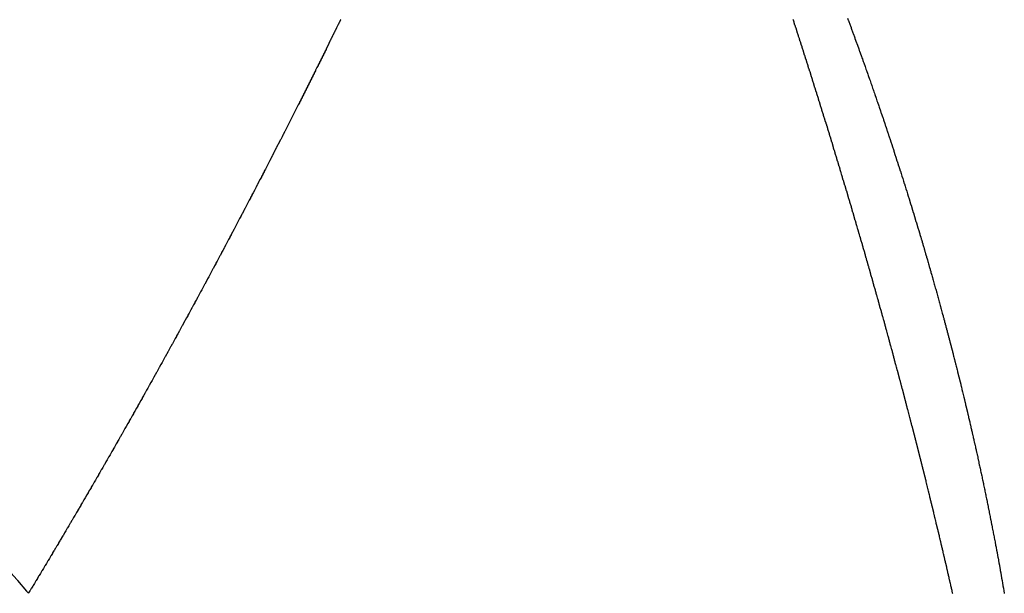
# Model space of a CAD drawing. Units: millimetres. Extents: x -268 to 441, y -276 to 276.
# Drawn here: x -14 to -13, y 204 to 205 of the extents above; entities that cross this region are included whole.
import ezdxf

# ---------------------------------------------------------------- set-up
doc = ezdxf.new("R2010")
doc.units = ezdxf.units.MM

msp = doc.modelspace()

# ---------------------------------------------------------------- linework, layer by layer
at = {"color": 2}
for points in [[(-13.7651, 204.9493), (-13.7655, 204.9484), (-13.7675, 204.9445), (-13.7679, 204.9436), (-13.7698, 204.9398), (-13.7702, 204.9389), (-13.7721, 204.9351), (-13.7726, 204.9341), (-13.7745, 204.9302), (-13.7749, 204.9293), (-13.7769, 204.9254), (-13.7773, 204.9245), (-13.7792, 204.9206), (-13.7797, 204.9197), (-13.7816, 204.9158), (-13.7821, 204.9148), (-13.784, 204.9109), (-13.7845, 204.91), (-13.7864, 204.9061), (-13.7868, 204.9052), (-13.7888, 204.9013), (-13.7892, 204.9004), (-13.7912, 204.8965), (-13.7916, 204.8956), (-13.7936, 204.8917), (-13.794, 204.8907), (-13.7959, 204.8868), (-13.7964, 204.8859)], [(-12.872, 204.6903), (-12.8732, 204.6943), (-12.8735, 204.6952), (-12.8747, 204.6992), (-12.875, 204.7001), (-12.8762, 204.704), (-12.8765, 204.705), (-12.8777, 204.7089), (-12.8779, 204.7098), (-12.8791, 204.7138), (-12.8794, 204.7147), (-12.8806, 204.7185), (-12.8809, 204.7194), (-12.8821, 204.7234), (-12.8823, 204.7242), (-12.8835, 204.7282), (-12.8838, 204.7291), (-12.885, 204.7331), (-12.8853, 204.734), (-12.8865, 204.738), (-12.8868, 204.7389), (-12.888, 204.7428), (-12.8883, 204.7438), (-12.8895, 204.7477), (-12.8898, 204.7487), (-12.891, 204.7526), (-12.8913, 204.7535), (-12.8925, 204.7575), (-12.8928, 204.7584), (-12.8931, 204.7594), (-12.894, 204.7624), (-12.8943, 204.7633), (-12.8956, 204.7673), (-12.8958, 204.7682), (-12.8971, 204.7722), (-12.8974, 204.7731), (-12.8986, 204.777), (-12.8988, 204.7779), (-12.9, 204.7818), (-12.9003, 204.7827), (-12.9015, 204.7866), (-12.9018, 204.7876), (-12.9031, 204.7915), (-12.9034, 204.7925), (-12.9046, 204.7964), (-12.9049, 204.7974), (-12.9061, 204.8013), (-12.9064, 204.8023), (-12.9077, 204.8062), (-12.9079, 204.8072), (-12.9092, 204.8111), (-12.9095, 204.8121), (-12.9107, 204.816), (-12.911, 204.817), (-12.9123, 204.8209), (-12.9126, 204.8219), (-12.9138, 204.8258), (-12.9141, 204.8268), (-12.9153, 204.8307), (-12.9156, 204.8316), (-12.9168, 204.8355), (-12.9171, 204.8364), (-12.9184, 204.8403), (-12.9187, 204.8413), (-12.9199, 204.8452), (-12.9202, 204.8462), (-12.9215, 204.8502), (-12.9218, 204.8511), (-12.923, 204.8551), (-12.9233, 204.856), (-12.9246, 204.86), (-12.9249, 204.8609), (-12.9261, 204.8649), (-12.9264, 204.8658), (-12.9277, 204.8698), (-12.928, 204.8708), (-12.9293, 204.8747), (-12.9296, 204.8757), (-12.9308, 204.8795), (-12.9311, 204.8804), (-12.9324, 204.8844), (-12.9326, 204.8853), (-12.9339, 204.8893), (-12.9342, 204.8902), (-12.9355, 204.8942), (-12.9358, 204.8951), (-12.937, 204.8991), (-12.9373, 204.9), (-12.9386, 204.904), (-12.9389, 204.905), (-12.9402, 204.909), (-12.9405, 204.9099), (-12.9418, 204.9139), (-12.9421, 204.9148), (-12.9434, 204.9188), (-12.9437, 204.9198), (-12.9449, 204.9237), (-12.9452, 204.9246), (-12.9466, 204.9287), (-12.9468, 204.9294), (-12.9481, 204.9334), (-12.9484, 204.9343), (-12.9497, 204.9383), (-12.95, 204.9392), (-12.9513, 204.9432), (-12.9516, 204.9442), (-12.9529, 204.9482), (-12.9532, 204.9491)], [(-12.8557, 204.9516), (-12.8544, 204.9482), (-12.854, 204.9471), (-12.8527, 204.9436), (-12.8523, 204.9425), (-12.851, 204.9391), (-12.8506, 204.938), (-12.8493, 204.9345), (-12.849, 204.9334), (-12.8477, 204.93), (-12.8473, 204.9289), (-12.846, 204.9255), (-12.8456, 204.9242), (-12.8444, 204.921), (-12.8439, 204.9197), (-12.8428, 204.9165), (-12.8423, 204.9152), (-12.8411, 204.9119), (-12.8406, 204.9104), (-12.8395, 204.9074), (-12.8389, 204.9059), (-12.8378, 204.9028), (-12.8373, 204.9013), (-12.8362, 204.8983), (-12.8356, 204.8968), (-12.8345, 204.8938), (-12.834, 204.8923), (-12.8329, 204.8893), (-12.8323, 204.8877), (-12.8313, 204.8848), (-12.8307, 204.883), (-12.8297, 204.8803), (-12.8291, 204.8785), (-12.8281, 204.8758), (-12.8274, 204.874), (-12.8265, 204.8713), (-12.8258, 204.8693), (-12.8249, 204.8668), (-12.8242, 204.8648), (-12.8233, 204.8622), (-12.8226, 204.8603), (-12.8217, 204.8577), (-12.821, 204.8557), (-12.8201, 204.8531), (-12.8194, 204.8512), (-12.8184, 204.8486), (-12.8178, 204.8466), (-12.8169, 204.844), (-12.8161, 204.8419), (-12.8153, 204.8395), (-12.8145, 204.8374), (-12.8137, 204.835), (-12.8129, 204.8328), (-12.8121, 204.8305), (-12.8113, 204.8282), (-12.8106, 204.826), (-12.8097, 204.8236), (-12.809, 204.8215), (-12.8082, 204.8191), (-12.8074, 204.817), (-12.8066, 204.8145), (-12.8059, 204.8125), (-12.805, 204.8099), (-12.8043, 204.808)], [(-13.7964, 204.8859), (-13.7983, 204.882), (-13.7988, 204.8811), (-13.8007, 204.8772), (-13.8012, 204.8763), (-13.8031, 204.8724), (-13.8036, 204.8715), (-13.8055, 204.8676), (-13.806, 204.8667), (-13.8079, 204.8628), (-13.8084, 204.8619), (-13.8103, 204.8581), (-13.8107, 204.8572), (-13.8127, 204.8532), (-13.8131, 204.8525), (-13.815, 204.8486), (-13.8155, 204.8477), (-13.8174, 204.8438), (-13.8179, 204.8429), (-13.8198, 204.839), (-13.8203, 204.8381), (-13.8222, 204.8342), (-13.8227, 204.8333), (-13.8246, 204.8294), (-13.8251, 204.8285), (-13.827, 204.8246), (-13.8275, 204.8237), (-13.8294, 204.8198), (-13.8299, 204.8189), (-13.8318, 204.815), (-13.8323, 204.8141), (-13.8343, 204.8103), (-13.8347, 204.8093), (-13.8367, 204.8055), (-13.8371, 204.8046), (-13.8391, 204.8007), (-13.8395, 204.7998), (-13.8415, 204.7959), (-13.842, 204.795), (-13.8439, 204.7911), (-13.8444, 204.7902), (-13.8463, 204.7863), (-13.8468, 204.7854), (-13.8488, 204.7816), (-13.8492, 204.7807), (-13.8512, 204.7768), (-13.8516, 204.7759), (-13.8536, 204.772), (-13.8541, 204.7711), (-13.856, 204.7672), (-13.8565, 204.7663), (-13.8585, 204.7625), (-13.8589, 204.7616), (-13.8609, 204.7577), (-13.8613, 204.7568), (-13.8633, 204.7529), (-13.8638, 204.752), (-13.8657, 204.7482), (-13.8662, 204.7473), (-13.8682, 204.7434), (-13.8686, 204.7425), (-13.8706, 204.7386), (-13.8711, 204.7377), (-13.873, 204.7339), (-13.8735, 204.733), (-13.8755, 204.7291), (-13.8759, 204.7282), (-13.8779, 204.7244), (-13.8784, 204.7234), (-13.8803, 204.7196), (-13.8808, 204.7187), (-13.8828, 204.7148), (-13.8833, 204.7139), (-13.8852, 204.7101), (-13.8857, 204.7092), (-13.8877, 204.7053), (-13.8881, 204.7044), (-13.8901, 204.7006), (-13.8906, 204.6997), (-13.8926, 204.6958), (-13.893, 204.6949), (-13.895, 204.6911), (-13.8955, 204.6902), (-13.8975, 204.6863), (-13.8979, 204.6854), (-13.8999, 204.6816), (-13.9004, 204.6807), (-13.9024, 204.6769), (-13.9028, 204.676), (-13.9048, 204.6721), (-13.9053, 204.6712), (-13.9073, 204.6674), (-13.9077, 204.6665), (-13.9097, 204.6627), (-13.9102, 204.6618), (-13.9122, 204.6579), (-13.9126, 204.657), (-13.9146, 204.6532), (-13.9151, 204.6523), (-13.917, 204.6485), (-13.9175, 204.6476), (-13.9177, 204.6472), (-13.9195, 204.6437), (-13.92, 204.6428), (-13.922, 204.639), (-13.9225, 204.6381), (-13.9245, 204.6343), (-13.9249, 204.6334), (-13.9269, 204.6296), (-13.9274, 204.6287), (-13.9294, 204.6248), (-13.9299, 204.6239), (-13.9319, 204.6201), (-13.9323, 204.6192), (-13.9343, 204.6154), (-13.9348, 204.6145), (-13.9368, 204.6107), (-13.9373, 204.6098), (-13.9393, 204.606), (-13.9397, 204.6051)], [(-12.8043, 204.808), (-12.8034, 204.8054), (-12.8028, 204.8035), (-12.8019, 204.8008), (-12.8012, 204.799), (-12.8003, 204.7962), (-12.7997, 204.7945), (-12.7987, 204.7917), (-12.7982, 204.79), (-12.7972, 204.7872), (-12.7966, 204.7855), (-12.7956, 204.7825), (-12.7951, 204.781), (-12.7941, 204.778), (-12.7936, 204.7765), (-12.7925, 204.7734), (-12.792, 204.7719), (-12.791, 204.7689), (-12.7905, 204.7673), (-12.7895, 204.7643), (-12.789, 204.7628), (-12.7879, 204.7597), (-12.7874, 204.7582), (-12.7864, 204.7552), (-12.7859, 204.7537), (-12.7849, 204.7506), (-12.7844, 204.7492), (-12.7834, 204.746), (-12.7829, 204.7447), (-12.7819, 204.7415), (-12.7814, 204.7402), (-12.7803, 204.7368), (-12.7799, 204.7357), (-12.7788, 204.7322), (-12.7784, 204.7312), (-12.7773, 204.7277), (-12.777, 204.7267), (-12.7758, 204.7232), (-12.7755, 204.7222), (-12.7743, 204.7186), (-12.774, 204.7177), (-12.7728, 204.714), (-12.7725, 204.7131), (-12.7713, 204.7095), (-12.7711, 204.7086), (-12.7699, 204.705), (-12.7696, 204.7041), (-12.7684, 204.7003), (-12.7681, 204.6996), (-12.7669, 204.6958), (-12.7667, 204.6951), (-12.7654, 204.6913), (-12.7652, 204.6906), (-12.764, 204.6867), (-12.7638, 204.6861), (-12.7625, 204.682), (-12.7623, 204.6816), (-12.761, 204.6775), (-12.7609, 204.6771), (-12.7596, 204.673), (-12.7594, 204.6726), (-12.7581, 204.6683), (-12.758, 204.6681), (-12.7566, 204.6638), (-12.7566, 204.6636), (-12.7552, 204.6593), (-12.7551, 204.6591), (-12.7538, 204.6548), (-12.7537, 204.6545), (-12.7523, 204.65), (-12.7509, 204.6455), (-12.7495, 204.641), (-12.7481, 204.6365), (-12.7467, 204.632), (-12.7453, 204.6275), (-12.7452, 204.6273), (-12.7439, 204.623), (-12.7438, 204.6228), (-12.7425, 204.6185), (-12.7424, 204.6183), (-12.7411, 204.614), (-12.741, 204.6136), (-12.7398, 204.6097), (-12.7397, 204.6095), (-12.7396, 204.6091), (-12.7383, 204.605), (-12.7382, 204.6045), (-12.7369, 204.6004), (-12.7368, 204.6), (-12.7356, 204.5959), (-12.7354, 204.5955), (-12.7342, 204.5914), (-12.734, 204.5908), (-12.7328, 204.5869), (-12.7326, 204.5863), (-12.7315, 204.5824), (-12.7313, 204.5818), (-12.7301, 204.5779), (-12.7299, 204.5772), (-12.7287, 204.5734), (-12.7285, 204.5725), (-12.7274, 204.5689), (-12.7271, 204.568), (-12.726, 204.5644), (-12.7258, 204.5635), (-12.7247, 204.5599), (-12.7244, 204.559), (-12.7234, 204.5553), (-12.7231, 204.5544), (-12.722, 204.5508), (-12.7217, 204.5498), (-12.7207, 204.5464), (-12.7204, 204.5453), (-12.7194, 204.5419), (-12.719, 204.5406), (-12.7181, 204.5375), (-12.7177, 204.5361), (-12.7168, 204.533), (-12.7163, 204.5315), (-12.7155, 204.5285)], [(-12.7894, 204.405), (-12.7896, 204.4059), (-12.7907, 204.4098), (-12.791, 204.4107), (-12.792, 204.4145), (-12.7923, 204.4154), (-12.7934, 204.4193), (-12.7936, 204.4202), (-12.7947, 204.4241), (-12.795, 204.425), (-12.796, 204.4289), (-12.7963, 204.4298), (-12.7974, 204.4337), (-12.7976, 204.4346), (-12.7987, 204.4385), (-12.799, 204.4394), (-12.8001, 204.4433), (-12.8003, 204.4442), (-12.8014, 204.4481), (-12.8017, 204.449), (-12.8027, 204.4529), (-12.803, 204.4538), (-12.8041, 204.4577), (-12.8044, 204.4586), (-12.8054, 204.4625), (-12.8057, 204.4634), (-12.8068, 204.4673), (-12.8071, 204.4682), (-12.8082, 204.4721), (-12.8084, 204.473), (-12.8095, 204.4769), (-12.8098, 204.4778), (-12.8109, 204.4817), (-12.8111, 204.4826), (-12.8122, 204.4865), (-12.8125, 204.4874), (-12.8136, 204.4913), (-12.8139, 204.4923), (-12.815, 204.4961), (-12.8152, 204.4971), (-12.8164, 204.501), (-12.8166, 204.5019), (-12.8177, 204.5058), (-12.818, 204.5067), (-12.8191, 204.5106), (-12.8194, 204.5115), (-12.8205, 204.5154), (-12.8208, 204.5163), (-12.8219, 204.5202), (-12.8221, 204.5212), (-12.8233, 204.5251), (-12.8235, 204.526), (-12.8247, 204.5299), (-12.8249, 204.5308), (-12.826, 204.5347), (-12.8263, 204.5356), (-12.8274, 204.5395), (-12.8277, 204.5405), (-12.8288, 204.5444), (-12.8291, 204.5453), (-12.8302, 204.5492), (-12.8305, 204.5501), (-12.8316, 204.554), (-12.8319, 204.5549), (-12.833, 204.5589), (-12.8333, 204.5598), (-12.8344, 204.5636), (-12.8347, 204.5645), (-12.8358, 204.5685), (-12.8361, 204.5692), (-12.8372, 204.5732), (-12.8375, 204.5741), (-12.8386, 204.578), (-12.8389, 204.5789), (-12.84, 204.5828), (-12.8403, 204.5837), (-12.8414, 204.5876), (-12.8417, 204.5886), (-12.8429, 204.5925), (-12.8431, 204.5934), (-12.8443, 204.5973), (-12.8446, 204.5983), (-12.8457, 204.6022), (-12.846, 204.6031), (-12.8471, 204.607), (-12.8474, 204.608), (-12.8486, 204.6119), (-12.8488, 204.6128), (-12.85, 204.6167), (-12.8503, 204.6177), (-12.8514, 204.6216), (-12.8517, 204.6225), (-12.8529, 204.6264), (-12.8532, 204.6274), (-12.8543, 204.6313), (-12.8546, 204.6322), (-12.8558, 204.6361), (-12.856, 204.6371), (-12.8572, 204.641), (-12.8575, 204.6419), (-12.8587, 204.6458), (-12.8589, 204.6467), (-12.8601, 204.6505), (-12.8603, 204.6514), (-12.8616, 204.6556), (-12.8618, 204.6563), (-12.863, 204.6602), (-12.8632, 204.6611), (-12.8644, 204.6651), (-12.8647, 204.666), (-12.8659, 204.6699), (-12.8662, 204.6709), (-12.8673, 204.6748), (-12.8676, 204.6757), (-12.8688, 204.6797), (-12.8691, 204.6806), (-12.8703, 204.6845), (-12.8706, 204.6855), (-12.8717, 204.6894), (-12.872, 204.6903)], [(-13.9397, 204.6051), (-13.9417, 204.6013), (-13.9422, 204.6004), (-13.9442, 204.5965), (-13.9447, 204.5957), (-13.9467, 204.5918), (-13.9472, 204.5909), (-13.9492, 204.5871), (-13.9496, 204.5862), (-13.9516, 204.5824), (-13.9521, 204.5815), (-13.9541, 204.5777), (-13.9546, 204.5768), (-13.9566, 204.573), (-13.9571, 204.5721), (-13.9591, 204.5683), (-13.9595, 204.5674), (-13.9616, 204.5636), (-13.962, 204.5627), (-13.964, 204.5589), (-13.9645, 204.558), (-13.9665, 204.5542), (-13.967, 204.5534), (-13.969, 204.5496), (-13.9695, 204.5487), (-13.9715, 204.5449), (-13.972, 204.544), (-13.974, 204.5402), (-13.9745, 204.5393), (-13.9765, 204.5355), (-13.9769, 204.5346), (-13.979, 204.5308), (-13.9794, 204.5299), (-13.9816, 204.5259), (-13.9819, 204.5252), (-13.984, 204.5213), (-13.9845, 204.5204), (-13.9866, 204.5166), (-13.987, 204.5157), (-13.9891, 204.5119), (-13.9895, 204.511), (-13.9916, 204.5072), (-13.992, 204.5063), (-13.9941, 204.5025), (-13.9945, 204.5016), (-13.9966, 204.4979), (-13.997, 204.497), (-13.9991, 204.4932), (-13.9995, 204.4923), (-14.0016, 204.4885), (-14.002, 204.4876), (-14.0041, 204.4839), (-14.0045, 204.483), (-14.0066, 204.4792), (-14.007, 204.4783), (-14.0091, 204.4745), (-14.0096, 204.4737), (-14.0116, 204.4699), (-14.0121, 204.469), (-14.0141, 204.4652), (-14.0146, 204.4643), (-14.0167, 204.4604), (-14.0172, 204.4595), (-14.0192, 204.4557), (-14.0197, 204.4548), (-14.0217, 204.4511), (-14.0222, 204.4502), (-14.0243, 204.4464), (-14.0247, 204.4455), (-14.0268, 204.4418), (-14.0273, 204.4409), (-14.0293, 204.4371), (-14.0298, 204.4362), (-14.0318, 204.4325), (-14.0323, 204.4316), (-14.0343, 204.4278), (-14.0348, 204.427), (-14.0368, 204.4232), (-14.0373, 204.4223), (-14.0394, 204.4186), (-14.0399, 204.4177), (-14.0419, 204.4139), (-14.0424, 204.413), (-14.0445, 204.4091), (-14.045, 204.4082), (-14.0471, 204.4044), (-14.0475, 204.4036), (-14.0496, 204.3998), (-14.0501, 204.3989), (-14.0521, 204.3952), (-14.0526, 204.3943), (-14.0547, 204.3906), (-14.0551, 204.3897), (-14.0572, 204.386), (-14.0577, 204.3851), (-14.0597, 204.3813), (-14.0602, 204.3805), (-14.0623, 204.3766), (-14.0628, 204.3757), (-14.0649, 204.3719), (-14.0654, 204.371), (-14.0674, 204.3673), (-14.0679, 204.3664), (-14.07, 204.3627), (-14.0705, 204.3618), (-14.0725, 204.3581), (-14.073, 204.3572), (-14.0751, 204.3534), (-14.0755, 204.3526), (-14.0776, 204.3488), (-14.0781, 204.348), (-14.0802, 204.3441), (-14.0806, 204.3434), (-14.0828, 204.3395), (-14.0832, 204.3386), (-14.0853, 204.3348), (-14.0858, 204.3339), (-14.0879, 204.3302), (-14.0884, 204.3294), (-14.0904, 204.3256)], [(-12.7155, 204.5285), (-12.715, 204.527), (-12.7142, 204.524), (-12.7137, 204.5225), (-12.7128, 204.5195), (-12.7124, 204.518), (-12.7115, 204.515), (-12.7111, 204.5134), (-12.7102, 204.5105), (-12.7097, 204.5087), (-12.7089, 204.5059), (-12.7084, 204.5042), (-12.7076, 204.5014), (-12.7072, 204.4997), (-12.7064, 204.4969), (-12.7059, 204.4952), (-12.7051, 204.4924), (-12.7046, 204.4906), (-12.7038, 204.4879), (-12.7032, 204.486), (-12.7025, 204.4834), (-12.702, 204.4814), (-12.7012, 204.4789), (-12.7007, 204.4769), (-12.7, 204.4744), (-12.6994, 204.4723), (-12.6987, 204.4698), (-12.6981, 204.4677), (-12.6974, 204.4653), (-12.6968, 204.4632), (-12.6962, 204.4608), (-12.6956, 204.4587), (-12.6949, 204.4563), (-12.6943, 204.4542), (-12.6937, 204.4518), (-12.6931, 204.4495), (-12.6924, 204.4473), (-12.6918, 204.4449), (-12.6912, 204.4428), (-12.6906, 204.4405), (-12.69, 204.4384), (-12.6893, 204.4359), (-12.6888, 204.4339), (-12.6881, 204.4313), (-12.6875, 204.4294), (-12.6868, 204.4268), (-12.6863, 204.4249), (-12.6856, 204.4221), (-12.6851, 204.4204), (-12.6843, 204.4176), (-12.6839, 204.4159), (-12.6831, 204.4131), (-12.6827, 204.4114), (-12.6819, 204.4086), (-12.6814, 204.4069), (-12.6807, 204.4039), (-12.6802, 204.4024), (-12.6794, 204.3994), (-12.679, 204.3979), (-12.6782, 204.3948), (-12.6778, 204.3933), (-12.677, 204.3903), (-12.6766, 204.3888), (-12.6758, 204.3858), (-12.6754, 204.3843), (-12.6746, 204.3811), (-12.6743, 204.3798), (-12.6734, 204.3766), (-12.6731, 204.3753), (-12.6722, 204.3721), (-12.6719, 204.3708), (-12.671, 204.3675), (-12.6707, 204.3664), (-12.6699, 204.363), (-12.6696, 204.3619), (-12.6687, 204.3585), (-12.6684, 204.3574), (-12.6675, 204.3538), (-12.6673, 204.3529), (-12.6663, 204.3493), (-12.6661, 204.3484), (-12.6652, 204.3447), (-12.6649, 204.3439), (-12.664, 204.3402), (-12.6638, 204.3394), (-12.6629, 204.3357), (-12.6626, 204.3349), (-12.6617, 204.331), (-12.6615, 204.3303), (-12.6605, 204.3265), (-12.6604, 204.3258), (-12.6594, 204.322), (-12.6592, 204.3213), (-12.6582, 204.3173), (-12.6581, 204.3169), (-12.6571, 204.3128), (-12.657, 204.3124), (-12.6559, 204.3082), (-12.6559, 204.3079), (-12.6548, 204.3037), (-12.6548, 204.3035), (-12.6537, 204.2991), (-12.6536, 204.2989), (-12.6526, 204.2946), (-12.6525, 204.2944), (-12.6515, 204.2901), (-12.6514, 204.2899), (-12.6503, 204.2854), (-12.6492, 204.2809), (-12.6481, 204.2763), (-12.647, 204.2718), (-12.646, 204.2674), (-12.6459, 204.2671), (-12.6449, 204.2629), (-12.6448, 204.2627), (-12.6438, 204.2584), (-12.6437, 204.258), (-12.6427, 204.254), (-12.6426, 204.2535), (-12.6417, 204.2494)], [(-12.7158, 204.125), (-12.716, 204.1259), (-12.717, 204.1297), (-12.7172, 204.1306), (-12.7182, 204.1344), (-12.7184, 204.1353), (-12.7193, 204.1391), (-12.7195, 204.14), (-12.7205, 204.1438), (-12.7207, 204.1447), (-12.7217, 204.1485), (-12.7219, 204.1494), (-12.7229, 204.1532), (-12.7231, 204.1541), (-12.724, 204.1579), (-12.7243, 204.1588), (-12.7253, 204.1627), (-12.7254, 204.1634), (-12.7264, 204.1674), (-12.7267, 204.1683), (-12.7277, 204.1722), (-12.7279, 204.1731), (-12.7288, 204.1769), (-12.7291, 204.1778), (-12.73, 204.1816), (-12.7303, 204.1825), (-12.7312, 204.1863), (-12.7315, 204.1872), (-12.7324, 204.191), (-12.7327, 204.1919), (-12.7336, 204.1957), (-12.7339, 204.1966), (-12.7349, 204.2004), (-12.7351, 204.2013), (-12.7361, 204.2051), (-12.7363, 204.206), (-12.7373, 204.2098), (-12.7375, 204.2107), (-12.7385, 204.2147), (-12.7387, 204.2154), (-12.7397, 204.2194), (-12.74, 204.2203), (-12.741, 204.2242), (-12.7412, 204.2251), (-12.7422, 204.2289), (-12.7424, 204.2298), (-12.7434, 204.2336), (-12.7437, 204.2345), (-12.7447, 204.2383), (-12.7449, 204.2392), (-12.7459, 204.2431), (-12.7461, 204.244), (-12.7471, 204.2478), (-12.7474, 204.2487), (-12.7484, 204.2525), (-12.7486, 204.2534), (-12.7496, 204.2573), (-12.7498, 204.2582), (-12.7508, 204.262), (-12.7511, 204.2629), (-12.7521, 204.2667), (-12.7523, 204.2676), (-12.7533, 204.2715), (-12.7536, 204.2724), (-12.7546, 204.2762), (-12.7547, 204.2767), (-12.7548, 204.2771), (-12.7558, 204.2809), (-12.7561, 204.2818), (-12.7571, 204.2858), (-12.7574, 204.2867), (-12.7584, 204.2906), (-12.7586, 204.2915), (-12.7597, 204.2954), (-12.7599, 204.2963), (-12.7609, 204.3001), (-12.7612, 204.301), (-12.7622, 204.3049), (-12.7624, 204.3058), (-12.7635, 204.3096), (-12.7637, 204.3105), (-12.7647, 204.3144), (-12.765, 204.3153), (-12.766, 204.3191), (-12.7663, 204.32), (-12.7673, 204.3239), (-12.7675, 204.3248), (-12.7686, 204.3286), (-12.7688, 204.3295), (-12.7699, 204.3334), (-12.7701, 204.3343), (-12.7711, 204.3382), (-12.7714, 204.3391), (-12.7724, 204.3429), (-12.7727, 204.3438), (-12.7737, 204.3477), (-12.774, 204.3486), (-12.775, 204.3524), (-12.7752, 204.3534), (-12.7763, 204.3572), (-12.7765, 204.3581), (-12.7776, 204.362), (-12.7778, 204.3629), (-12.7789, 204.3668), (-12.7791, 204.3677), (-12.7802, 204.3715), (-12.7804, 204.3724), (-12.7815, 204.3763), (-12.7818, 204.3772), (-12.7828, 204.3811), (-12.7831, 204.382), (-12.7841, 204.3858), (-12.7844, 204.3868), (-12.7854, 204.3906), (-12.7857, 204.3915), (-12.7868, 204.3954), (-12.787, 204.3963), (-12.7881, 204.4002), (-12.7883, 204.4011), (-12.7894, 204.405)], [(-14.0904, 204.3256), (-14.0909, 204.3248), (-14.093, 204.321), (-14.0935, 204.3202), (-14.0955, 204.3165), (-14.096, 204.3156), (-14.0982, 204.3117), (-14.0986, 204.3109), (-14.1008, 204.3071), (-14.1012, 204.3062), (-14.1033, 204.3025), (-14.1038, 204.3016), (-14.1059, 204.2979), (-14.1064, 204.297), (-14.1084, 204.2933), (-14.1089, 204.2924), (-14.1111, 204.2886), (-14.1116, 204.2877), (-14.1137, 204.284), (-14.1141, 204.2831), (-14.1162, 204.2794), (-14.1167, 204.2785), (-14.1188, 204.2748), (-14.1193, 204.2739), (-14.1213, 204.2702), (-14.1218, 204.2694), (-14.1239, 204.2657), (-14.1244, 204.2648), (-14.1266, 204.261), (-14.127, 204.2601), (-14.1292, 204.2563), (-14.1296, 204.2555), (-14.1317, 204.2518), (-14.1322, 204.2509), (-14.1343, 204.2472), (-14.1348, 204.2464), (-14.1369, 204.2427), (-14.1374, 204.2418), (-14.1395, 204.238), (-14.14, 204.2371), (-14.1421, 204.2334), (-14.1426, 204.2325), (-14.1447, 204.2288), (-14.1452, 204.2279), (-14.1473, 204.2243), (-14.1478, 204.2234), (-14.1499, 204.2196), (-14.1504, 204.2188), (-14.1525, 204.215), (-14.153, 204.2141), (-14.1551, 204.2104), (-14.1556, 204.2096), (-14.1577, 204.2059), (-14.1582, 204.205), (-14.1604, 204.2012), (-14.1609, 204.2003), (-14.163, 204.1966), (-14.1635, 204.1957), (-14.1656, 204.1921), (-14.1659, 204.1915), (-14.166, 204.1913), (-14.1682, 204.1876), (-14.1686, 204.1867), (-14.1708, 204.1829), (-14.1713, 204.1821), (-14.1735, 204.1783), (-14.1739, 204.1774), (-14.176, 204.1738), (-14.1765, 204.1729), (-14.1787, 204.1692), (-14.1792, 204.1683), (-14.1813, 204.1645), (-14.1818, 204.1637), (-14.1839, 204.16), (-14.1844, 204.1591), (-14.1865, 204.1555), (-14.187, 204.1546), (-14.1891, 204.151), (-14.1896, 204.1501), (-14.1918, 204.1464), (-14.1923, 204.1455), (-14.1944, 204.1418), (-14.1949, 204.1409), (-14.197, 204.1373), (-14.1975, 204.1364), (-14.1997, 204.1327), (-14.2002, 204.1318), (-14.2024, 204.1281), (-14.2029, 204.1272), (-14.205, 204.1236), (-14.2055, 204.1227), (-14.2076, 204.119), (-14.2081, 204.1181), (-14.2103, 204.1144), (-14.2108, 204.1135), (-14.2129, 204.1099), (-14.2134, 204.109), (-14.2155, 204.1053), (-14.2161, 204.1044), (-14.2182, 204.1007), (-14.2187, 204.0998), (-14.2208, 204.0962), (-14.2213, 204.0954), (-14.2235, 204.0917), (-14.224, 204.0908), (-14.2262, 204.0871), (-14.2267, 204.0862), (-14.2288, 204.0826), (-14.2293, 204.0817), (-14.2314, 204.0781), (-14.2319, 204.0772), (-14.2341, 204.0735), (-14.2346, 204.0726), (-14.2368, 204.069), (-14.2373, 204.0681), (-14.2394, 204.0645), (-14.2399, 204.0636), (-14.2421, 204.0599), (-14.2426, 204.059), (-14.2447, 204.0554)], [(-12.6417, 204.2494), (-12.6416, 204.249), (-12.6406, 204.2449), (-12.6405, 204.2445), (-12.6395, 204.2404), (-12.6394, 204.2398), (-12.6385, 204.2359), (-12.6383, 204.2353), (-12.6374, 204.2314), (-12.6373, 204.2308), (-12.6364, 204.227), (-12.6362, 204.2261), (-12.6361, 204.2259), (-12.6353, 204.2224), (-12.6351, 204.2216), (-12.6343, 204.2178), (-12.6341, 204.217), (-12.6332, 204.2134), (-12.633, 204.2125), (-12.6322, 204.2089), (-12.632, 204.2078), (-12.6312, 204.2044), (-12.631, 204.2034), (-12.6302, 204.1999), (-12.6299, 204.1989), (-12.6291, 204.1954), (-12.6289, 204.1943), (-12.6281, 204.1909), (-12.6278, 204.1896), (-12.6271, 204.1864), (-12.6268, 204.1851), (-12.6261, 204.1818), (-12.6258, 204.1805), (-12.6251, 204.1773), (-12.6248, 204.176), (-12.6241, 204.1728), (-12.6238, 204.1714), (-12.6231, 204.1683), (-12.6227, 204.1668), (-12.6221, 204.1638), (-12.6217, 204.1622), (-12.6211, 204.1593), (-12.6207, 204.1576), (-12.6201, 204.1548), (-12.6198, 204.1531), (-12.6192, 204.1504), (-12.6187, 204.1484), (-12.6182, 204.1459), (-12.6178, 204.1439), (-12.6172, 204.1413), (-12.6168, 204.1394), (-12.6162, 204.1368), (-12.6158, 204.1349), (-12.6153, 204.1323), (-12.6148, 204.1303), (-12.6143, 204.1277), (-12.6139, 204.1257), (-12.6133, 204.1232), (-12.6129, 204.1211), (-12.6124, 204.1187), (-12.6119, 204.1165), (-12.6114, 204.1142), (-12.6109, 204.1119), (-12.6105, 204.1097), (-12.61, 204.1073), (-12.6095, 204.1052), (-12.6091, 204.1029), (-12.6086, 204.1007), (-12.6081, 204.0982), (-12.6077, 204.0963), (-12.6072, 204.0937), (-12.6068, 204.0917), (-12.6062, 204.0891), (-12.6058, 204.0872), (-12.6053, 204.0845), (-12.6049, 204.0827), (-12.6043, 204.0799), (-12.604, 204.0781), (-12.6034, 204.0754), (-12.6031, 204.0737), (-12.6025, 204.0708), (-12.6022, 204.0692), (-12.6016, 204.0662), (-12.6013, 204.0647), (-12.6007, 204.0617), (-12.6004, 204.0602), (-12.5997, 204.057), (-12.5995, 204.0557), (-12.5988, 204.0524), (-12.5986, 204.0511), (-12.5979, 204.0479), (-12.5977, 204.0466), (-12.597, 204.0434), (-12.5968, 204.0421), (-12.5961, 204.0387), (-12.5959, 204.0375), (-12.5952, 204.0341), (-12.595, 204.033), (-12.5944, 204.0295), (-12.5942, 204.0285), (-12.5935, 204.0249), (-12.5933, 204.024), (-12.5926, 204.0203), (-12.5924, 204.0195), (-12.5917, 204.0159), (-12.5916, 204.015), (-12.5909, 204.0112), (-12.5907, 204.0105), (-12.59, 204.0066), (-12.5899, 204.006), (-12.5891, 204.0021), (-12.589, 204.0014), (-12.5883, 203.9974), (-12.5882, 203.9969), (-12.5874, 203.9928), (-12.5873, 203.9924), (-12.5866, 203.9883), (-12.5865, 203.9878), (-12.5857, 203.9837), (-12.5856, 203.9833)], [(-12.6668, 203.9191), (-12.667, 203.9199), (-12.6679, 203.9238), (-12.6681, 203.9246), (-12.669, 203.9284), (-12.6692, 203.9293), (-12.67, 203.9331), (-12.6702, 203.934), (-12.6711, 203.9377), (-12.6713, 203.9386), (-12.6722, 203.9424), (-12.6724, 203.9433), (-12.6732, 203.9471), (-12.6734, 203.948), (-12.6743, 203.9517), (-12.6745, 203.9526), (-12.6754, 203.9563), (-12.6756, 203.9572), (-12.6764, 203.961), (-12.6766, 203.9619), (-12.6775, 203.9657), (-12.6777, 203.9666), (-12.6786, 203.9704), (-12.6788, 203.9713), (-12.6797, 203.975), (-12.6799, 203.9759), (-12.6808, 203.9796), (-12.681, 203.9805), (-12.6819, 203.9843), (-12.6821, 203.9852), (-12.683, 203.9891), (-12.6832, 203.99), (-12.684, 203.9937), (-12.6843, 203.9946), (-12.6851, 203.9983), (-12.6853, 203.9992), (-12.6862, 204.0029), (-12.6864, 204.0039), (-12.6874, 204.0077), (-12.6876, 204.0086), (-12.6885, 204.0124), (-12.6887, 204.0133), (-12.6896, 204.0171), (-12.6898, 204.0179), (-12.6907, 204.0217), (-12.6909, 204.0226), (-12.6918, 204.0264), (-12.692, 204.0273), (-12.6929, 204.0312), (-12.6931, 204.0321), (-12.694, 204.0358), (-12.6942, 204.0367), (-12.6952, 204.0405), (-12.6954, 204.0414), (-12.6963, 204.0451), (-12.6965, 204.046), (-12.6974, 204.0498), (-12.6976, 204.0507), (-12.6985, 204.0544), (-12.6987, 204.0553), (-12.6997, 204.0592), (-12.6999, 204.0601), (-12.7008, 204.0639), (-12.701, 204.0648), (-12.7019, 204.0686), (-12.7022, 204.0695), (-12.7031, 204.0733), (-12.7033, 204.0741), (-12.7042, 204.0779), (-12.7044, 204.0788), (-12.7053, 204.0826), (-12.7056, 204.0835), (-12.7065, 204.0874), (-12.7067, 204.0883), (-12.7077, 204.0921), (-12.7079, 204.093), (-12.7088, 204.0968), (-12.709, 204.0977), (-12.71, 204.1015), (-12.7102, 204.1024), (-12.7111, 204.1061), (-12.7113, 204.107), (-12.7123, 204.1108), (-12.7125, 204.1117), (-12.7134, 204.1155), (-12.7137, 204.1164), (-12.7146, 204.1202), (-12.7148, 204.1211), (-12.7158, 204.125)], [(-14.2447, 204.0554), (-14.2452, 204.0545), (-14.2474, 204.0509), (-14.2479, 204.05), (-14.2501, 204.0463), (-14.2506, 204.0454), (-14.2527, 204.0418), (-14.2532, 204.0409), (-14.2553, 204.0373), (-14.2559, 204.0365), (-14.258, 204.0327), (-14.2586, 204.0319), (-14.2607, 204.0282), (-14.2612, 204.0274), (-14.2635, 204.0236), (-14.2639, 204.0229), (-14.2661, 204.0192), (-14.2666, 204.0184), (-14.2688, 204.0147), (-14.2693, 204.0138), (-14.2715, 204.0101), (-14.272, 204.0092), (-14.2741, 204.0056), (-14.2746, 204.0048), (-14.2768, 204.0012), (-14.2773, 204.0003), (-14.2795, 203.9966), (-14.28, 203.9957), (-14.2822, 203.992), (-14.2827, 203.9912), (-14.2849, 203.9875), (-14.2854, 203.9867), (-14.2875, 203.9831), (-14.288, 203.9822), (-14.2902, 203.9786), (-14.2907, 203.9777), (-14.2929, 203.9741), (-14.2934, 203.9732), (-14.2956, 203.9696), (-14.2961, 203.9688), (-14.2983, 203.9651), (-14.2988, 203.9643), (-14.301, 203.9606), (-14.3015, 203.9597), (-14.3037, 203.9561), (-14.3042, 203.9552), (-14.3064, 203.9516), (-14.3069, 203.9508), (-14.3092, 203.947), (-14.3096, 203.9463), (-14.3118, 203.9426), (-14.3123, 203.9418), (-14.3145, 203.9381), (-14.315, 203.9373), (-14.3172, 203.9336), (-14.3177, 203.9327), (-14.32, 203.9291), (-14.3205, 203.9282), (-14.3227, 203.9246), (-14.3232, 203.9238), (-14.3253, 203.9202), (-14.3257, 203.9196)], [(-14.4143, 204.0227), (-14.4059, 204.0129), (-14.398, 204.0037), (-14.3972, 204.0028), (-14.3956, 204.0009), (-14.3808, 203.9837), (-14.38, 203.9827), (-14.3635, 203.9636), (-14.3627, 203.9626), (-14.3462, 203.9435), (-14.3454, 203.9425), (-14.3289, 203.9233), (-14.3281, 203.9224), (-14.3257, 203.9196)], [(-12.5856, 203.9833), (-12.5849, 203.979), (-12.5848, 203.9787), (-12.584, 203.9744), (-12.584, 203.9742), (-12.5832, 203.9699), (-12.5832, 203.9697), (-12.5824, 203.9652), (-12.5818, 203.9622), (-12.5816, 203.9607), (-12.5808, 203.9562), (-12.5807, 203.956), (-12.5799, 203.9517), (-12.5799, 203.9515), (-12.5791, 203.9471), (-12.5791, 203.9469), (-12.5783, 203.9426), (-12.5783, 203.9424), (-12.5775, 203.938), (-12.5775, 203.9376), (-12.5768, 203.9335), (-12.5767, 203.9331), (-12.576, 203.9289), (-12.5759, 203.9285), (-12.5752, 203.9244), (-12.5751, 203.9239), (-12.5744, 203.9199), (-12.5743, 203.9192)]]:
    msp.add_lwpolyline(points, dxfattribs=at)

doc.saveas('drawing.dxf')
